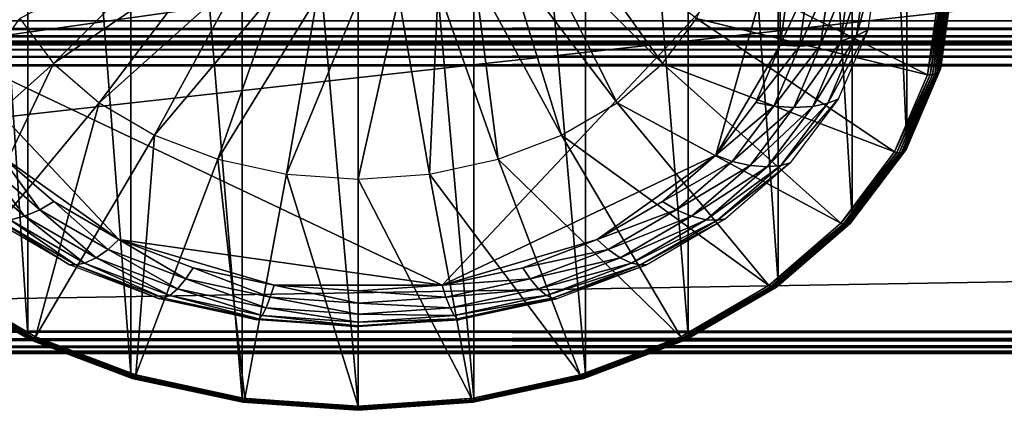
# Model space of a CAD drawing. Extents: x -0.474 to 0.456, y -0.043 to 0.054.
# Drawn here: x -0.385 to -0.341, y -0.043 to -0.025 of the extents above; entities that cross this region are included whole.
import ezdxf

# ---------------------------------------------------------------- set-up
doc = ezdxf.new("R2010")
doc.units = 0
doc.header["$MEASUREMENT"] = 0
doc.layers.get('0').update_dxf_attribs({"linetype": 'CONTINUOUS'})

msp = doc.modelspace()

# ---------------------------------------------------------------- linework, layer by layer
for points in [[(0.230498, 0.039, 0.035416), (0.230498, -0.039, 0.035416), (-0.47168, -0.039, 0.035416)], [(0.230498, 0.039, 0.035416), (-0.47168, -0.039, 0.035416), (-0.47168, 0.039, 0.035416)], [(-0.344033, -0.027242, -0.048736), (-0.344033, 0.031202, 0.009927), (-0.345541, 0.02768, 0.013435)], [(-0.343524, -0.023579, -0.052385), (-0.344033, 0.031202, 0.009927), (-0.344033, -0.027242, -0.048736)], [(-0.345541, -0.030764, -0.045228), (-0.345541, 0.02768, 0.013435), (-0.34799, 0.024435, 0.016669)], [(-0.344033, -0.027242, -0.048736), (-0.345541, 0.02768, 0.013435), (-0.345541, -0.030764, -0.045228)], [(0.230498, -0.02518, 0.062448), (0.230498, 0.02518, 0.062448), (-0.454087, 0.025179, 0.062448)], [(0.230498, -0.02518, 0.062448), (-0.454087, 0.025179, 0.062448), (-0.454087, -0.02518, 0.062448)], [(-0.34799, -0.034009, -0.041994), (-0.34799, 0.024435, 0.016669), (-0.351285, 0.02159, 0.019503)], [(-0.345541, -0.030764, -0.045228), (-0.34799, 0.024435, 0.016669), (-0.34799, -0.034009, -0.041994)], [(-0.384746, -0.039189, -0.036834), (-0.384746, 0.019255, 0.021829), (-0.388762, 0.02159, 0.019503)], [(-0.384746, -0.039189, -0.036834), (-0.388762, 0.02159, 0.019503), (-0.388762, -0.036854, -0.03916)], [(-0.351285, -0.036854, -0.03916), (-0.351285, 0.02159, 0.019503), (-0.355301, 0.019255, 0.021829)], [(-0.34799, -0.034009, -0.041994), (-0.351285, 0.02159, 0.019503), (-0.351285, -0.036854, -0.03916)], [(-0.380165, -0.040924, -0.035105), (-0.380165, 0.01752, 0.023557), (-0.384746, 0.019255, 0.021829)], [(-0.380165, -0.040924, -0.035105), (-0.384746, 0.019255, 0.021829), (-0.384746, -0.039189, -0.036834)], [(-0.355301, -0.039189, -0.036834), (-0.355301, 0.019255, 0.021829), (-0.359883, 0.01752, 0.023557)], [(-0.351285, -0.036854, -0.03916), (-0.355301, 0.019255, 0.021829), (-0.355301, -0.039189, -0.036834)], [(-0.375194, -0.041992, -0.034041), (-0.375194, 0.016452, 0.024622), (-0.380165, 0.01752, 0.023557)], [(-0.375194, -0.041992, -0.034041), (-0.380165, 0.01752, 0.023557), (-0.380165, -0.040924, -0.035105)], [(-0.359883, -0.040924, -0.035105), (-0.359883, 0.01752, 0.023557), (-0.364854, 0.016452, 0.024622)], [(-0.355301, -0.039189, -0.036834), (-0.359883, 0.01752, 0.023557), (-0.359883, -0.040924, -0.035105)], [(-0.370024, -0.042353, -0.033682), (-0.370024, 0.016091, 0.024981), (-0.375194, 0.016452, 0.024622)], [(-0.370024, -0.042353, -0.033682), (-0.375194, 0.016452, 0.024622), (-0.375194, -0.041992, -0.034041)], [(-0.364854, -0.041992, -0.034041), (-0.364854, 0.016452, 0.024622), (-0.370024, 0.016091, 0.024981)], [(-0.359883, -0.040924, -0.035105), (-0.364854, 0.016452, 0.024622), (-0.364854, -0.041992, -0.034041)], [(-0.364854, -0.041992, -0.034041), (-0.370024, 0.016091, 0.024981), (-0.370024, -0.042353, -0.033682)], [(-0.388853, -0.026264, -0.049772), (-0.385987, -0.016054, -0.059944), (-0.373769, -0.010271, -0.065706)], [(-0.388853, -0.026264, -0.049772), (-0.373769, -0.010271, -0.065706), (-0.351194, -0.020957, -0.055059)], [(-0.361394, -0.020164, -0.043892), (-0.362257, -0.021308, -0.042752), (-0.356441, -0.027083, -0.043043)], [(-0.361394, -0.020164, -0.043892), (-0.356441, -0.027083, -0.043043), (-0.354932, -0.025082, -0.045036)], [(-0.351194, -0.020957, -0.055059), (-0.366278, -0.03695, -0.039126), (-0.388853, -0.026264, -0.049772)], [(-0.351194, -0.020957, -0.055059), (-0.354061, -0.031166, -0.044888), (-0.366278, -0.03695, -0.039126)], [(-0.351194, -0.020957, -0.055059), (-0.351194, -0.026264, -0.049772), (-0.354061, -0.031166, -0.044888)], [(-0.351194, -0.020957, -0.055059), (-0.350825, -0.02361, -0.052416), (-0.351194, -0.026264, -0.049772)], [(-0.377791, -0.021308, -0.042752), (-0.385116, -0.025082, -0.045036), (-0.383606, -0.027083, -0.043043)], [(-0.376629, -0.02231, -0.041753), (-0.377791, -0.021308, -0.042752), (-0.383606, -0.027083, -0.043043)], [(-0.362257, -0.021308, -0.042752), (-0.363419, -0.02231, -0.041753), (-0.358473, -0.028836, -0.041296)], [(-0.362257, -0.021308, -0.042752), (-0.358473, -0.028836, -0.041296), (-0.356441, -0.027083, -0.043043)], [(-0.376629, -0.02231, -0.041753), (-0.383606, -0.027083, -0.043043), (-0.381575, -0.028836, -0.041296)], [(-0.375213, -0.023133, -0.040933), (-0.376629, -0.02231, -0.041753), (-0.381575, -0.028836, -0.041296)], [(-0.363419, -0.02231, -0.041753), (-0.364834, -0.023133, -0.040933), (-0.360948, -0.030275, -0.039862)], [(-0.363419, -0.02231, -0.041753), (-0.360948, -0.030275, -0.039862), (-0.358473, -0.028836, -0.041296)], [(-0.346847, -0.022388, -0.051189), (-0.347292, -0.025591, -0.047998), (-0.347785, -0.025829, -0.048376)], [(-0.346847, -0.022388, -0.051189), (-0.347785, -0.025829, -0.048376), (-0.34735, -0.022696, -0.051498)], [(-0.348494, -0.026079, -0.048827), (-0.348072, -0.023046, -0.051849), (-0.34735, -0.022696, -0.051498)], [(-0.348494, -0.026079, -0.048827), (-0.34735, -0.022696, -0.051498), (-0.347785, -0.025829, -0.048376)], [(-0.375213, -0.023133, -0.040933), (-0.381575, -0.028836, -0.041296), (-0.379099, -0.030275, -0.039862)], [(-0.373598, -0.023745, -0.040324), (-0.375213, -0.023133, -0.040933), (-0.379099, -0.030275, -0.039862)], [(-0.364834, -0.023133, -0.040933), (-0.366449, -0.023745, -0.040324), (-0.363772, -0.031345, -0.038797)], [(-0.364834, -0.023133, -0.040933), (-0.363772, -0.031345, -0.038797), (-0.360948, -0.030275, -0.039862)], [(-0.344621, -0.02758, -0.049241), (-0.354932, -0.025082, -0.045036), (-0.354002, -0.022911, -0.047199)], [(-0.344123, -0.024, -0.052808), (-0.344621, -0.02758, -0.049241), (-0.354002, -0.022911, -0.047199)], [(-0.349391, -0.02625, -0.04925), (-0.348986, -0.023342, -0.052147), (-0.348072, -0.023046, -0.051849)], [(-0.349391, -0.02625, -0.04925), (-0.348072, -0.023046, -0.051849), (-0.348494, -0.026079, -0.048827)], [(-0.351194, -0.026264, -0.049772), (-0.350825, -0.02361, -0.052416), (-0.349953, -0.023541, -0.052346)], [(-0.351194, -0.026264, -0.049772), (-0.349953, -0.023541, -0.052346), (-0.350339, -0.026314, -0.049582)], [(-0.350339, -0.026314, -0.049582), (-0.349953, -0.023541, -0.052346), (-0.348986, -0.023342, -0.052147)], [(-0.350339, -0.026314, -0.049582), (-0.348986, -0.023342, -0.052147), (-0.349391, -0.02625, -0.04925)], [(-0.343536, -0.023662, -0.052467), (-0.344045, -0.027322, -0.04882), (-0.344079, -0.027397, -0.048904)], [(-0.343536, -0.023662, -0.052467), (-0.344079, -0.027397, -0.048904), (-0.34357, -0.02374, -0.052547)], [(-0.343524, -0.023579, -0.052385), (-0.344033, -0.027242, -0.048736), (-0.344045, -0.027322, -0.04882)], [(-0.343524, -0.023579, -0.052385), (-0.344045, -0.027322, -0.04882), (-0.343536, -0.023662, -0.052467)], [(-0.373598, -0.023745, -0.040324), (-0.379099, -0.030275, -0.039862), (-0.376275, -0.031345, -0.038797)], [(-0.371846, -0.024121, -0.039948), (-0.373598, -0.023745, -0.040324), (-0.376275, -0.031345, -0.038797)], [(-0.371846, -0.024121, -0.039948), (-0.376275, -0.031345, -0.038797), (-0.373211, -0.032003, -0.03814)], [(-0.370024, -0.024249, -0.039822), (-0.371846, -0.024121, -0.039948), (-0.373211, -0.032003, -0.03814)], [(-0.368201, -0.024121, -0.039948), (-0.370024, -0.024249, -0.039822), (-0.370024, -0.032226, -0.037919)], [(-0.368201, -0.024121, -0.039948), (-0.370024, -0.032226, -0.037919), (-0.366837, -0.032003, -0.03814)], [(-0.366449, -0.023745, -0.040324), (-0.368201, -0.024121, -0.039948), (-0.366837, -0.032003, -0.03814)], [(-0.366449, -0.023745, -0.040324), (-0.366837, -0.032003, -0.03814), (-0.363772, -0.031345, -0.038797)], [(-0.344007, -0.023992, -0.052799), (-0.344507, -0.027588, -0.049217), (-0.344621, -0.02758, -0.049241)], [(-0.344007, -0.023992, -0.052799), (-0.344621, -0.02758, -0.049241), (-0.344123, -0.024, -0.052808)], [(-0.344621, -0.02758, -0.049241), (-0.344123, -0.024, -0.052808), (-0.344123, -0.024, -0.052808)], [(-0.344621, -0.02758, -0.049241), (-0.344123, -0.024, -0.052808), (-0.344621, -0.02758, -0.049241)], [(-0.343895, -0.023968, -0.052775), (-0.344397, -0.027579, -0.049178), (-0.344507, -0.027588, -0.049217)], [(-0.343895, -0.023968, -0.052775), (-0.344507, -0.027588, -0.049217), (-0.344007, -0.023992, -0.052799)], [(-0.343791, -0.023929, -0.052736), (-0.344295, -0.027555, -0.049124), (-0.344397, -0.027579, -0.049178)], [(-0.343791, -0.023929, -0.052736), (-0.344397, -0.027579, -0.049178), (-0.343895, -0.023968, -0.052775)], [(-0.3437, -0.023877, -0.052684), (-0.344206, -0.027515, -0.049059), (-0.344295, -0.027555, -0.049124)], [(-0.3437, -0.023877, -0.052684), (-0.344295, -0.027555, -0.049124), (-0.343791, -0.023929, -0.052736)], [(-0.343626, -0.023813, -0.05262), (-0.344133, -0.027462, -0.048985), (-0.344206, -0.027515, -0.049059)], [(-0.343626, -0.023813, -0.05262), (-0.344206, -0.027515, -0.049059), (-0.3437, -0.023877, -0.052684)], [(-0.34357, -0.02374, -0.052547), (-0.344079, -0.027397, -0.048904), (-0.344133, -0.027462, -0.048985)], [(-0.34357, -0.02374, -0.052547), (-0.344133, -0.027462, -0.048985), (-0.343626, -0.023813, -0.05262)], [(-0.370024, -0.024249, -0.039822), (-0.373211, -0.032003, -0.03814), (-0.370024, -0.032226, -0.037919)], [(0.230498, -0.02518, 0.062448), (-0.454087, -0.02518, 0.062448), (-0.454087, -0.025562, 0.062372)], [(0.230498, -0.02518, 0.062448), (-0.454087, -0.025562, 0.062372), (0.230498, -0.025562, 0.062372)], [(-0.391559, -0.034194, -0.042652), (-0.385116, -0.025082, -0.045036), (-0.383606, -0.027083, -0.043043)], [(-0.346095, -0.031022, -0.045812), (-0.356441, -0.027083, -0.043043), (-0.354932, -0.025082, -0.045036)], [(-0.344621, -0.02758, -0.049241), (-0.346095, -0.031022, -0.045812), (-0.354932, -0.025082, -0.045036)], [(0.230498, -0.025562, 0.062372), (-0.454087, -0.025562, 0.062372), (-0.454087, -0.025887, 0.062155)], [(0.230498, -0.025562, 0.062372), (-0.454087, -0.025887, 0.062155), (0.230498, -0.025887, 0.062155)], [(0.230498, -0.025887, 0.062155), (-0.454087, -0.025887, 0.062155), (-0.454087, -0.026103, 0.061831)], [(0.230498, -0.025887, 0.062155), (-0.454087, -0.026103, 0.061831), (0.230498, -0.026103, 0.061831)], [(-0.349743, -0.028997, -0.04592), (-0.348494, -0.026079, -0.048827), (-0.347785, -0.025829, -0.048376)], [(-0.349743, -0.028997, -0.04592), (-0.347785, -0.025829, -0.048376), (-0.349076, -0.028843, -0.045374)], [(-0.347292, -0.025591, -0.047998), (-0.348611, -0.028671, -0.044929), (-0.349076, -0.028843, -0.045374)], [(-0.347292, -0.025591, -0.047998), (-0.349076, -0.028843, -0.045374), (-0.347785, -0.025829, -0.048376)], [(0.230498, -0.026256, 0.038924), (-0.455356, -0.026256, 0.038924), (-0.456853, -0.026472, 0.038599)], [(0.230498, -0.026256, 0.038924), (-0.456853, -0.026472, 0.038599), (0.230498, -0.026472, 0.038599)], [(0.230498, -0.02618, 0.039306), (-0.454087, -0.02618, 0.039306), (-0.455356, -0.026256, 0.038924)], [(0.230498, -0.02618, 0.039306), (-0.455356, -0.026256, 0.038924), (0.230498, -0.026256, 0.038924)], [(0.230498, -0.026103, 0.061831), (-0.454087, -0.026103, 0.061831), (-0.454087, -0.02618, 0.061448)], [(0.230498, -0.026103, 0.061831), (-0.454087, -0.02618, 0.061448), (0.230498, -0.02618, 0.061448)], [(-0.454087, -0.02618, 0.039306), (0.230498, -0.02618, 0.039306), (0.230498, -0.02618, 0.061448)], [(-0.454087, -0.02618, 0.039306), (0.230498, -0.02618, 0.061448), (-0.454087, -0.02618, 0.061448)], [(-0.38069, -0.034919, -0.041149), (-0.385987, -0.031166, -0.044888), (-0.388853, -0.026264, -0.049772)], [(-0.366278, -0.03695, -0.039126), (-0.38069, -0.034919, -0.041149), (-0.388853, -0.026264, -0.049772)], [(-0.351194, -0.026264, -0.049772), (-0.352287, -0.028815, -0.047231), (-0.354061, -0.031166, -0.044888)], [(-0.352287, -0.028815, -0.047231), (-0.351194, -0.026264, -0.049772), (-0.350339, -0.026314, -0.049582)], [(-0.352287, -0.028815, -0.047231), (-0.350339, -0.026314, -0.049582), (-0.351481, -0.028982, -0.046925)], [(-0.351481, -0.028982, -0.046925), (-0.350339, -0.026314, -0.049582), (-0.349391, -0.02625, -0.04925)], [(-0.351481, -0.028982, -0.046925), (-0.349391, -0.02625, -0.04925), (-0.350588, -0.029046, -0.046465)], [(-0.350588, -0.029046, -0.046465), (-0.349391, -0.02625, -0.04925), (-0.348494, -0.026079, -0.048827)], [(-0.350588, -0.029046, -0.046465), (-0.348494, -0.026079, -0.048827), (-0.349743, -0.028997, -0.04592)], [(0.230498, -0.026472, 0.038599), (-0.456853, -0.026472, 0.038599), (-0.458351, -0.026797, 0.038382)], [(0.230498, -0.026472, 0.038599), (-0.458351, -0.026797, 0.038382), (0.230498, -0.026797, 0.038382)], [(0.230498, -0.02718, 0.038306), (-0.45962, -0.02718, 0.038306), (-0.47168, -0.039, 0.038306)], [(0.230498, -0.02718, 0.038306), (-0.47168, -0.039, 0.038306), (0.230498, -0.039, 0.038306)], [(0.230498, -0.026797, 0.038382), (-0.458351, -0.026797, 0.038382), (-0.45962, -0.02718, 0.038306)], [(0.230498, -0.026797, 0.038382), (-0.45962, -0.02718, 0.038306), (0.230498, -0.02718, 0.038306)], [(-0.388338, -0.036975, -0.039881), (-0.391559, -0.034194, -0.042652), (-0.383606, -0.027083, -0.043043)], [(-0.388338, -0.036975, -0.039881), (-0.383606, -0.027083, -0.043043), (-0.381575, -0.028836, -0.041296)], [(-0.348488, -0.034194, -0.042652), (-0.358473, -0.028836, -0.041296), (-0.356441, -0.027083, -0.043043)], [(-0.346095, -0.031022, -0.045812), (-0.348488, -0.034194, -0.042652), (-0.356441, -0.027083, -0.043043)], [(-0.346095, -0.031022, -0.045812), (-0.344621, -0.02758, -0.049241), (-0.344621, -0.02758, -0.049241)], [(-0.346095, -0.031022, -0.045812), (-0.344621, -0.02758, -0.049241), (-0.346095, -0.031022, -0.045812)], [(-0.344507, -0.027588, -0.049217), (-0.346095, -0.031022, -0.045812), (-0.344621, -0.02758, -0.049241)], [(-0.344507, -0.027588, -0.049217), (-0.345987, -0.031046, -0.045772), (-0.346095, -0.031022, -0.045812)], [(-0.344397, -0.027579, -0.049178), (-0.345884, -0.031052, -0.045718), (-0.345987, -0.031046, -0.045772)], [(-0.344397, -0.027579, -0.049178), (-0.345987, -0.031046, -0.045772), (-0.344507, -0.027588, -0.049217)], [(-0.344295, -0.027555, -0.049124), (-0.345788, -0.031041, -0.045651), (-0.345884, -0.031052, -0.045718)], [(-0.344295, -0.027555, -0.049124), (-0.345884, -0.031052, -0.045718), (-0.344397, -0.027579, -0.049178)], [(-0.344206, -0.027515, -0.049059), (-0.345704, -0.031013, -0.045574), (-0.345788, -0.031041, -0.045651)], [(-0.344206, -0.027515, -0.049059), (-0.345788, -0.031041, -0.045651), (-0.344295, -0.027555, -0.049124)], [(-0.344133, -0.027462, -0.048985), (-0.345635, -0.03097, -0.04549), (-0.345704, -0.031013, -0.045574)], [(-0.344133, -0.027462, -0.048985), (-0.345704, -0.031013, -0.045574), (-0.344206, -0.027515, -0.049059)], [(-0.344079, -0.027397, -0.048904), (-0.345584, -0.030912, -0.045402), (-0.345635, -0.03097, -0.04549)], [(-0.344079, -0.027397, -0.048904), (-0.345635, -0.03097, -0.04549), (-0.344133, -0.027462, -0.048985)], [(-0.344045, -0.027322, -0.04882), (-0.345552, -0.030842, -0.045313), (-0.345584, -0.030912, -0.045402)], [(-0.344045, -0.027322, -0.04882), (-0.345584, -0.030912, -0.045402), (-0.344079, -0.027397, -0.048904)], [(-0.344033, -0.027242, -0.048736), (-0.345541, -0.030764, -0.045228), (-0.345552, -0.030842, -0.045313)], [(-0.344033, -0.027242, -0.048736), (-0.345552, -0.030842, -0.045313), (-0.344045, -0.027322, -0.04882)], [(-0.384413, -0.039257, -0.037608), (-0.388338, -0.036975, -0.039881), (-0.381575, -0.028836, -0.041296)], [(-0.384413, -0.039257, -0.037608), (-0.381575, -0.028836, -0.041296), (-0.379099, -0.030275, -0.039862)], [(-0.351709, -0.036975, -0.039881), (-0.360948, -0.030275, -0.039862), (-0.358473, -0.028836, -0.041296)], [(-0.348488, -0.034194, -0.042652), (-0.351709, -0.036975, -0.039881), (-0.358473, -0.028836, -0.041296)], [(-0.354061, -0.031166, -0.044888), (-0.352287, -0.028815, -0.047231), (-0.351481, -0.028982, -0.046925)], [(-0.354061, -0.031166, -0.044888), (-0.351481, -0.028982, -0.046925), (-0.353336, -0.03144, -0.044476)], [(-0.353336, -0.03144, -0.044476), (-0.351481, -0.028982, -0.046925), (-0.350588, -0.029046, -0.046465)], [(-0.351772, -0.031685, -0.043242), (-0.349743, -0.028997, -0.04592), (-0.349076, -0.028843, -0.045374)], [(-0.351772, -0.031685, -0.043242), (-0.349076, -0.028843, -0.045374), (-0.351171, -0.03162, -0.042607)], [(-0.348611, -0.028671, -0.044929), (-0.350753, -0.03151, -0.042101), (-0.351171, -0.03162, -0.042607)], [(-0.348611, -0.028671, -0.044929), (-0.351171, -0.03162, -0.042607), (-0.349076, -0.028843, -0.045374)], [(-0.353336, -0.03144, -0.044476), (-0.350588, -0.029046, -0.046465), (-0.352532, -0.031622, -0.043898)], [(-0.352532, -0.031622, -0.043898), (-0.350588, -0.029046, -0.046465), (-0.349743, -0.028997, -0.04592)], [(-0.352532, -0.031622, -0.043898), (-0.349743, -0.028997, -0.04592), (-0.351772, -0.031685, -0.043242)], [(-0.379936, -0.040952, -0.035919), (-0.384413, -0.039257, -0.037608), (-0.379099, -0.030275, -0.039862)], [(-0.379936, -0.040952, -0.035919), (-0.379099, -0.030275, -0.039862), (-0.376275, -0.031345, -0.038796)], [(-0.355634, -0.039257, -0.037608), (-0.363772, -0.031345, -0.038796), (-0.360948, -0.030275, -0.039862)], [(-0.351709, -0.036975, -0.039881), (-0.355634, -0.039257, -0.037608), (-0.360948, -0.030275, -0.039862)], [(-0.385987, -0.031166, -0.044888), (-0.384216, -0.033595, -0.04233), (-0.386712, -0.03144, -0.044476)], [(-0.38069, -0.034919, -0.041149), (-0.383599, -0.033227, -0.042835), (-0.385987, -0.031166, -0.044888)], [(-0.385987, -0.031166, -0.044888), (-0.383599, -0.033227, -0.042835), (-0.384216, -0.033595, -0.04233)], [(-0.354061, -0.031166, -0.044888), (-0.359358, -0.034919, -0.041149), (-0.366278, -0.03695, -0.039126)], [(-0.354061, -0.031166, -0.044888), (-0.356448, -0.033227, -0.042835), (-0.359358, -0.034919, -0.041149)], [(-0.356448, -0.033227, -0.042835), (-0.354061, -0.031166, -0.044888), (-0.353336, -0.03144, -0.044476)], [(-0.348488, -0.034194, -0.042652), (-0.346095, -0.031022, -0.045812), (-0.346095, -0.031022, -0.045812)], [(-0.348488, -0.034194, -0.042652), (-0.346095, -0.031022, -0.045812), (-0.348488, -0.034194, -0.042652)], [(-0.345987, -0.031046, -0.045772), (-0.348488, -0.034194, -0.042652), (-0.346095, -0.031022, -0.045812)], [(-0.345987, -0.031046, -0.045772), (-0.348391, -0.034232, -0.042598), (-0.348488, -0.034194, -0.042652)], [(-0.345884, -0.031052, -0.045718), (-0.348391, -0.034232, -0.042598), (-0.345987, -0.031046, -0.045772)], [(-0.345884, -0.031052, -0.045718), (-0.348298, -0.034252, -0.04253), (-0.348391, -0.034232, -0.042598)], [(-0.345788, -0.031041, -0.045651), (-0.348212, -0.034254, -0.04245), (-0.348298, -0.034252, -0.04253)], [(-0.345788, -0.031041, -0.045651), (-0.348298, -0.034252, -0.04253), (-0.345884, -0.031052, -0.045718)], [(-0.345704, -0.031013, -0.045574), (-0.348137, -0.034237, -0.042362), (-0.348212, -0.034254, -0.04245)], [(-0.345704, -0.031013, -0.045574), (-0.348212, -0.034254, -0.04245), (-0.345788, -0.031041, -0.045651)], [(-0.345635, -0.03097, -0.04549), (-0.348075, -0.034203, -0.042269), (-0.348137, -0.034237, -0.042362)], [(-0.345635, -0.03097, -0.04549), (-0.348137, -0.034237, -0.042362), (-0.345704, -0.031013, -0.045574)], [(-0.345584, -0.030912, -0.045402), (-0.348028, -0.034152, -0.042174), (-0.348075, -0.034203, -0.042269)], [(-0.345584, -0.030912, -0.045402), (-0.348075, -0.034203, -0.042269), (-0.345635, -0.03097, -0.04549)], [(-0.345552, -0.030842, -0.045313), (-0.348, -0.034087, -0.042081), (-0.348028, -0.034152, -0.042174)], [(-0.345552, -0.030842, -0.045313), (-0.348028, -0.034152, -0.042174), (-0.345584, -0.030912, -0.045402)], [(-0.345541, -0.030764, -0.045228), (-0.34799, -0.034009, -0.041994), (-0.348, -0.034087, -0.042081)], [(-0.345541, -0.030764, -0.045228), (-0.348, -0.034087, -0.042081), (-0.345552, -0.030842, -0.045313)], [(-0.386712, -0.03144, -0.044476), (-0.384899, -0.033881, -0.041648), (-0.387516, -0.031622, -0.043898)], [(-0.386712, -0.03144, -0.044476), (-0.384216, -0.033595, -0.04233), (-0.384899, -0.033881, -0.041648)], [(-0.375077, -0.041997, -0.034878), (-0.379936, -0.040952, -0.035919), (-0.376275, -0.031345, -0.038796)], [(-0.375077, -0.041997, -0.034878), (-0.376275, -0.031345, -0.038796), (-0.373211, -0.032003, -0.03814)], [(-0.360112, -0.040952, -0.035919), (-0.366837, -0.032003, -0.03814), (-0.363772, -0.031345, -0.038796)], [(-0.355634, -0.039257, -0.037608), (-0.360112, -0.040952, -0.035919), (-0.363772, -0.031345, -0.038796)], [(-0.356448, -0.033227, -0.042835), (-0.353336, -0.03144, -0.044476), (-0.355832, -0.033595, -0.042329)], [(-0.355832, -0.033595, -0.042329), (-0.353336, -0.03144, -0.044476), (-0.352532, -0.031622, -0.043898)], [(-0.350753, -0.03151, -0.042101), (-0.353635, -0.033998, -0.039622), (-0.353991, -0.034054, -0.040182)], [(-0.350753, -0.03151, -0.042101), (-0.353991, -0.034054, -0.040182), (-0.351171, -0.03162, -0.042607)], [(-0.387516, -0.031622, -0.043898), (-0.384899, -0.033881, -0.041648), (-0.385546, -0.034042, -0.040894)], [(-0.370024, -0.042349, -0.034527), (-0.375077, -0.041997, -0.034878), (-0.373211, -0.032003, -0.03814)], [(-0.370024, -0.042349, -0.034527), (-0.373211, -0.032003, -0.03814), (-0.370024, -0.032226, -0.037919)], [(-0.364971, -0.041997, -0.034878), (-0.370024, -0.032226, -0.037919), (-0.366837, -0.032003, -0.03814)], [(-0.360112, -0.040952, -0.035919), (-0.364971, -0.041997, -0.034878), (-0.366837, -0.032003, -0.03814)], [(-0.355832, -0.033595, -0.042329), (-0.352532, -0.031622, -0.043898), (-0.355148, -0.033881, -0.041648)], [(-0.355148, -0.033881, -0.041648), (-0.352532, -0.031622, -0.043898), (-0.351772, -0.031685, -0.043242)], [(-0.355148, -0.033881, -0.041648), (-0.351772, -0.031685, -0.043242), (-0.354502, -0.034042, -0.040894)], [(-0.354502, -0.034042, -0.040894), (-0.351772, -0.031685, -0.043242), (-0.351171, -0.03162, -0.042607)], [(-0.354502, -0.034042, -0.040894), (-0.351171, -0.03162, -0.042607), (-0.353991, -0.034054, -0.040182)], [(-0.364971, -0.041997, -0.034878), (-0.370024, -0.042349, -0.034527), (-0.370024, -0.032226, -0.037919)], [(-0.383599, -0.033227, -0.042835), (-0.381174, -0.035363, -0.040568), (-0.384216, -0.033595, -0.04233)], [(-0.383599, -0.033227, -0.042835), (-0.38069, -0.034919, -0.041149), (-0.381174, -0.035363, -0.040568)], [(-0.359358, -0.034919, -0.041149), (-0.356448, -0.033227, -0.042835), (-0.355832, -0.033595, -0.042329)], [(-0.384216, -0.033595, -0.04233), (-0.381711, -0.035734, -0.039802), (-0.384899, -0.033881, -0.041648)], [(-0.384216, -0.033595, -0.04233), (-0.381174, -0.035363, -0.040568), (-0.381711, -0.035734, -0.039802)], [(-0.359358, -0.034919, -0.041149), (-0.355832, -0.033595, -0.042329), (-0.358873, -0.035363, -0.040568)], [(-0.358873, -0.035363, -0.040568), (-0.355832, -0.033595, -0.042329), (-0.355148, -0.033881, -0.041648)], [(-0.3829, -0.03604, -0.037588), (-0.386412, -0.033998, -0.039622), (-0.386057, -0.034054, -0.040182)], [(-0.385546, -0.034042, -0.040894), (-0.382621, -0.036051, -0.038192), (-0.386057, -0.034054, -0.040182)], [(-0.3829, -0.03604, -0.037588), (-0.386057, -0.034054, -0.040182), (-0.382621, -0.036051, -0.038192)], [(-0.384899, -0.033881, -0.041648), (-0.382219, -0.035976, -0.038967), (-0.385546, -0.034042, -0.040894)], [(-0.385546, -0.034042, -0.040894), (-0.382219, -0.035976, -0.038967), (-0.382621, -0.036051, -0.038192)], [(-0.384899, -0.033881, -0.041648), (-0.381711, -0.035734, -0.039802), (-0.382219, -0.035976, -0.038967)], [(-0.358873, -0.035363, -0.040568), (-0.355148, -0.033881, -0.041648), (-0.358336, -0.035734, -0.039801)], [(-0.358336, -0.035734, -0.039801), (-0.355148, -0.033881, -0.041648), (-0.354502, -0.034042, -0.040894)], [(-0.358336, -0.035734, -0.039801), (-0.354502, -0.034042, -0.040894), (-0.357828, -0.035976, -0.038967)], [(-0.357828, -0.035976, -0.038967), (-0.354502, -0.034042, -0.040894), (-0.353991, -0.034054, -0.040182)], [(-0.357828, -0.035976, -0.038967), (-0.353991, -0.034054, -0.040182), (-0.357427, -0.036051, -0.038192)], [(-0.353635, -0.033998, -0.039622), (-0.357147, -0.03604, -0.037588), (-0.357427, -0.036051, -0.038192)], [(-0.353635, -0.033998, -0.039622), (-0.357427, -0.036051, -0.038192), (-0.353991, -0.034054, -0.040182)], [(-0.351709, -0.036975, -0.039881), (-0.348488, -0.034194, -0.042652), (-0.348488, -0.034194, -0.042652)], [(-0.351709, -0.036975, -0.039881), (-0.348488, -0.034194, -0.042652), (-0.351709, -0.036975, -0.039881)], [(-0.348391, -0.034232, -0.042598), (-0.351709, -0.036975, -0.039881), (-0.348488, -0.034194, -0.042652)], [(-0.348391, -0.034232, -0.042598), (-0.351627, -0.037025, -0.039815), (-0.351709, -0.036975, -0.039881)], [(-0.348298, -0.034252, -0.04253), (-0.351627, -0.037025, -0.039815), (-0.348391, -0.034232, -0.042598)], [(-0.348298, -0.034252, -0.04253), (-0.351548, -0.037057, -0.039735), (-0.351627, -0.037025, -0.039815)], [(-0.348212, -0.034254, -0.04245), (-0.351548, -0.037057, -0.039735), (-0.348298, -0.034252, -0.04253)], [(-0.348212, -0.034254, -0.04245), (-0.351475, -0.03707, -0.039645), (-0.351548, -0.037057, -0.039735)], [(-0.348137, -0.034237, -0.042362), (-0.35141, -0.037063, -0.039547), (-0.351475, -0.03707, -0.039645)], [(-0.348137, -0.034237, -0.042362), (-0.351475, -0.03707, -0.039645), (-0.348212, -0.034254, -0.04245)], [(-0.348075, -0.034203, -0.042269), (-0.351358, -0.037037, -0.039446), (-0.35141, -0.037063, -0.039547)], [(-0.348075, -0.034203, -0.042269), (-0.35141, -0.037063, -0.039547), (-0.348137, -0.034237, -0.042362)], [(-0.348028, -0.034152, -0.042174), (-0.351318, -0.036992, -0.039345), (-0.351358, -0.037037, -0.039446)], [(-0.348028, -0.034152, -0.042174), (-0.351358, -0.037037, -0.039446), (-0.348075, -0.034203, -0.042269)], [(-0.348, -0.034087, -0.042081), (-0.351294, -0.03693, -0.039248), (-0.351318, -0.036992, -0.039345)], [(-0.348, -0.034087, -0.042081), (-0.351318, -0.036992, -0.039345), (-0.348028, -0.034152, -0.042174)], [(-0.34799, -0.034009, -0.041994), (-0.351285, -0.036854, -0.03916), (-0.351294, -0.03693, -0.039248)], [(-0.34799, -0.034009, -0.041994), (-0.351294, -0.03693, -0.039248), (-0.348, -0.034087, -0.042081)], [(-0.38069, -0.034919, -0.041149), (-0.377704, -0.036677, -0.039259), (-0.381174, -0.035363, -0.040568)], [(-0.373769, -0.03695, -0.039126), (-0.377371, -0.036176, -0.039897), (-0.38069, -0.034919, -0.041149)], [(-0.366278, -0.03695, -0.039126), (-0.373769, -0.03695, -0.039126), (-0.38069, -0.034919, -0.041149)], [(-0.38069, -0.034919, -0.041149), (-0.377371, -0.036176, -0.039897), (-0.377704, -0.036677, -0.039259)], [(-0.359358, -0.034919, -0.041149), (-0.362677, -0.036176, -0.039897), (-0.366278, -0.03695, -0.039126)], [(-0.362677, -0.036176, -0.039897), (-0.359358, -0.034919, -0.041149), (-0.358873, -0.035363, -0.040568)], [(-0.381174, -0.035363, -0.040568), (-0.378074, -0.037111, -0.038429), (-0.381711, -0.035734, -0.039802)], [(-0.381174, -0.035363, -0.040568), (-0.377704, -0.036677, -0.039259), (-0.378074, -0.037111, -0.038429)], [(-0.362677, -0.036176, -0.039897), (-0.358873, -0.035363, -0.040568), (-0.362343, -0.036677, -0.039259)], [(-0.362343, -0.036677, -0.039259), (-0.358873, -0.035363, -0.040568), (-0.358336, -0.035734, -0.039801)], [(-0.382219, -0.035976, -0.038967), (-0.378701, -0.037536, -0.036713), (-0.382621, -0.036051, -0.038192)], [(-0.381711, -0.035734, -0.039802), (-0.378424, -0.037413, -0.037535), (-0.382219, -0.035976, -0.038967)], [(-0.382219, -0.035976, -0.038967), (-0.378424, -0.037413, -0.037535), (-0.378701, -0.037536, -0.036713)], [(-0.381711, -0.035734, -0.039802), (-0.378074, -0.037111, -0.038429), (-0.378424, -0.037413, -0.037535)], [(-0.362343, -0.036677, -0.039259), (-0.358336, -0.035734, -0.039801), (-0.361973, -0.037111, -0.038429)], [(-0.361973, -0.037111, -0.038429), (-0.358336, -0.035734, -0.039801), (-0.357828, -0.035976, -0.038967)], [(-0.361973, -0.037111, -0.038429), (-0.357828, -0.035976, -0.038967), (-0.361623, -0.037413, -0.037535)], [(-0.361623, -0.037413, -0.037535), (-0.357828, -0.035976, -0.038967), (-0.357427, -0.036051, -0.038192)], [(-0.378893, -0.037557, -0.036076), (-0.3829, -0.03604, -0.037588), (-0.382621, -0.036051, -0.038192)], [(-0.378893, -0.037557, -0.036076), (-0.382621, -0.036051, -0.038192), (-0.378701, -0.037536, -0.036713)], [(-0.377371, -0.036176, -0.039897), (-0.373939, -0.037486, -0.038453), (-0.377704, -0.036677, -0.039259)], [(-0.377371, -0.036176, -0.039897), (-0.373769, -0.03695, -0.039126), (-0.373939, -0.037486, -0.038453)], [(-0.366278, -0.03695, -0.039126), (-0.362677, -0.036176, -0.039897), (-0.362343, -0.036677, -0.039259)], [(-0.361623, -0.037413, -0.037535), (-0.357427, -0.036051, -0.038192), (-0.361347, -0.037536, -0.036713)], [(-0.357147, -0.03604, -0.037588), (-0.361154, -0.037557, -0.036076), (-0.361347, -0.037536, -0.036713)], [(-0.357147, -0.03604, -0.037588), (-0.361347, -0.037536, -0.036713), (-0.357427, -0.036051, -0.038192)], [(-0.384746, -0.039189, -0.036834), (-0.388762, -0.036854, -0.03916), (-0.388754, -0.03693, -0.039248)], [(-0.377704, -0.036677, -0.039259), (-0.374128, -0.037959, -0.037584), (-0.378074, -0.037111, -0.038429)], [(-0.377704, -0.036677, -0.039259), (-0.373939, -0.037486, -0.038453), (-0.374128, -0.037959, -0.037584)], [(-0.366278, -0.03695, -0.039126), (-0.362343, -0.036677, -0.039259), (-0.366108, -0.037486, -0.038453)], [(-0.366108, -0.037486, -0.038453), (-0.362343, -0.036677, -0.039259), (-0.361973, -0.037111, -0.038429)], [(-0.351285, -0.036854, -0.03916), (-0.355301, -0.039189, -0.036834), (-0.355308, -0.039264, -0.036923)], [(-0.351285, -0.036854, -0.03916), (-0.355308, -0.039264, -0.036923), (-0.351294, -0.03693, -0.039248)], [(-0.384746, -0.039189, -0.036834), (-0.388754, -0.03693, -0.039248), (-0.38474, -0.039264, -0.036923)], [(-0.38474, -0.039264, -0.036923), (-0.388754, -0.03693, -0.039248), (-0.388729, -0.036992, -0.039345)], [(-0.38474, -0.039264, -0.036923), (-0.388729, -0.036992, -0.039345), (-0.384721, -0.039323, -0.037023)], [(-0.384721, -0.039323, -0.037023), (-0.388729, -0.036992, -0.039345), (-0.38869, -0.037037, -0.039446)], [(-0.384721, -0.039323, -0.037023), (-0.38869, -0.037037, -0.039446), (-0.38469, -0.039363, -0.037129)], [(-0.38469, -0.039363, -0.037129), (-0.38869, -0.037037, -0.039446), (-0.388637, -0.037063, -0.039547)], [(-0.38469, -0.039363, -0.037129), (-0.388637, -0.037063, -0.039547), (-0.384648, -0.039382, -0.037236)], [(-0.384648, -0.039382, -0.037236), (-0.388637, -0.037063, -0.039547), (-0.388573, -0.03707, -0.039645)], [(-0.384598, -0.039381, -0.037342), (-0.388573, -0.03707, -0.039645), (-0.3885, -0.037057, -0.039735)], [(-0.384648, -0.039382, -0.037236), (-0.388573, -0.03707, -0.039645), (-0.384598, -0.039381, -0.037342)], [(-0.38454, -0.039359, -0.037442), (-0.3885, -0.037057, -0.039735), (-0.388421, -0.037025, -0.039815)], [(-0.384598, -0.039381, -0.037342), (-0.3885, -0.037057, -0.039735), (-0.38454, -0.039359, -0.037442)], [(-0.384478, -0.039317, -0.037532), (-0.388421, -0.037025, -0.039815), (-0.388338, -0.036975, -0.039881)], [(-0.38454, -0.039359, -0.037442), (-0.388421, -0.037025, -0.039815), (-0.384478, -0.039317, -0.037532)], [(-0.388338, -0.036975, -0.039881), (-0.384413, -0.039257, -0.037608), (-0.384413, -0.039257, -0.037608)], [(-0.388338, -0.036975, -0.039881), (-0.384413, -0.039257, -0.037608), (-0.388338, -0.036975, -0.039881)], [(-0.384478, -0.039317, -0.037532), (-0.388338, -0.036975, -0.039881), (-0.384413, -0.039257, -0.037608)], [(-0.378074, -0.037111, -0.038429), (-0.374306, -0.038298, -0.036654), (-0.378424, -0.037413, -0.037535)], [(-0.378074, -0.037111, -0.038429), (-0.374128, -0.037959, -0.037584), (-0.374306, -0.038298, -0.036654)], [(-0.373769, -0.03695, -0.039126), (-0.370024, -0.037759, -0.03818), (-0.373939, -0.037486, -0.038453)], [(-0.366278, -0.03695, -0.039126), (-0.370024, -0.037211, -0.038866), (-0.373769, -0.03695, -0.039126)], [(-0.373769, -0.03695, -0.039126), (-0.370024, -0.037211, -0.038866), (-0.370024, -0.037759, -0.03818)], [(-0.370024, -0.037211, -0.038866), (-0.366278, -0.03695, -0.039126), (-0.366108, -0.037486, -0.038453)], [(-0.370024, -0.037211, -0.038866), (-0.366108, -0.037486, -0.038453), (-0.370024, -0.037759, -0.03818)], [(-0.366108, -0.037486, -0.038453), (-0.361973, -0.037111, -0.038429), (-0.36592, -0.037959, -0.037584)], [(-0.36592, -0.037959, -0.037584), (-0.361973, -0.037111, -0.038429), (-0.361623, -0.037413, -0.037535)], [(-0.355634, -0.039257, -0.037608), (-0.351709, -0.036975, -0.039881), (-0.351709, -0.036975, -0.039881)], [(-0.355634, -0.039257, -0.037608), (-0.351709, -0.036975, -0.039881), (-0.355634, -0.039257, -0.037608)], [(-0.351627, -0.037025, -0.039815), (-0.355634, -0.039257, -0.037608), (-0.351709, -0.036975, -0.039881)], [(-0.351627, -0.037025, -0.039815), (-0.355569, -0.039317, -0.037532), (-0.355634, -0.039257, -0.037608)], [(-0.351548, -0.037057, -0.039735), (-0.355569, -0.039317, -0.037532), (-0.351627, -0.037025, -0.039815)], [(-0.351548, -0.037057, -0.039735), (-0.355507, -0.039359, -0.037442), (-0.355569, -0.039317, -0.037532)], [(-0.351475, -0.03707, -0.039645), (-0.355507, -0.039359, -0.037442), (-0.351548, -0.037057, -0.039735)], [(-0.351475, -0.03707, -0.039645), (-0.35545, -0.039381, -0.037342), (-0.355507, -0.039359, -0.037442)], [(-0.35141, -0.037063, -0.039547), (-0.355399, -0.039382, -0.037236), (-0.35545, -0.039381, -0.037342)], [(-0.35141, -0.037063, -0.039547), (-0.35545, -0.039381, -0.037342), (-0.351475, -0.03707, -0.039645)], [(-0.351358, -0.037037, -0.039446), (-0.355358, -0.039363, -0.037128), (-0.355399, -0.039382, -0.037236)], [(-0.351358, -0.037037, -0.039446), (-0.355399, -0.039382, -0.037236), (-0.35141, -0.037063, -0.039547)], [(-0.351318, -0.036992, -0.039345), (-0.355327, -0.039323, -0.037023), (-0.355358, -0.039363, -0.037128)], [(-0.351318, -0.036992, -0.039345), (-0.355358, -0.039363, -0.037128), (-0.351358, -0.037037, -0.039446)], [(-0.351294, -0.03693, -0.039248), (-0.355308, -0.039264, -0.036923), (-0.355327, -0.039323, -0.037023)], [(-0.351294, -0.03693, -0.039248), (-0.355327, -0.039323, -0.037023), (-0.351318, -0.036992, -0.039345)], [(-0.374545, -0.038491, -0.035145), (-0.378893, -0.037557, -0.036076), (-0.378701, -0.037536, -0.036713)], [(-0.378424, -0.037413, -0.037535), (-0.374447, -0.03845, -0.035802), (-0.378701, -0.037536, -0.036713)], [(-0.374545, -0.038491, -0.035145), (-0.378701, -0.037536, -0.036713), (-0.374447, -0.03845, -0.035802)], [(-0.378424, -0.037413, -0.037535), (-0.374306, -0.038298, -0.036654), (-0.374447, -0.03845, -0.035802)], [(-0.373939, -0.037486, -0.038453), (-0.370024, -0.038246, -0.037299), (-0.374128, -0.037959, -0.037584)], [(-0.373939, -0.037486, -0.038453), (-0.370024, -0.037759, -0.03818), (-0.370024, -0.038246, -0.037299)], [(-0.370024, -0.037759, -0.03818), (-0.366108, -0.037486, -0.038453), (-0.36592, -0.037959, -0.037584)], [(-0.370024, -0.037759, -0.03818), (-0.36592, -0.037959, -0.037584), (-0.370024, -0.038246, -0.037299)], [(-0.36592, -0.037959, -0.037584), (-0.361623, -0.037413, -0.037535), (-0.365741, -0.038298, -0.036654)], [(-0.365741, -0.038298, -0.036654), (-0.361623, -0.037413, -0.037535), (-0.361347, -0.037536, -0.036713)], [(-0.365741, -0.038298, -0.036654), (-0.361347, -0.037536, -0.036713), (-0.3656, -0.03845, -0.035802)], [(-0.361154, -0.037557, -0.036076), (-0.3656, -0.03845, -0.035802), (-0.361347, -0.037536, -0.036713)], [(-0.361154, -0.037557, -0.036076), (-0.365502, -0.038491, -0.035145), (-0.3656, -0.03845, -0.035802)], [(-0.374128, -0.037959, -0.037584), (-0.370024, -0.038597, -0.036356), (-0.374306, -0.038298, -0.036654)], [(-0.374128, -0.037959, -0.037584), (-0.370024, -0.038246, -0.037299), (-0.370024, -0.038597, -0.036356)], [(-0.370024, -0.038246, -0.037299), (-0.36592, -0.037959, -0.037584), (-0.365741, -0.038298, -0.036654)], [(-0.370024, -0.038807, -0.034831), (-0.374545, -0.038491, -0.035145), (-0.374447, -0.03845, -0.035802)], [(-0.374306, -0.038298, -0.036654), (-0.370024, -0.038759, -0.035495), (-0.374447, -0.03845, -0.035802)], [(-0.370024, -0.038807, -0.034831), (-0.374447, -0.03845, -0.035802), (-0.370024, -0.038759, -0.035495)], [(-0.374306, -0.038298, -0.036654), (-0.370024, -0.038597, -0.036356), (-0.370024, -0.038759, -0.035495)], [(-0.370024, -0.038246, -0.037299), (-0.365741, -0.038298, -0.036654), (-0.370024, -0.038597, -0.036356)], [(-0.370024, -0.038597, -0.036356), (-0.365741, -0.038298, -0.036654), (-0.3656, -0.03845, -0.035802)], [(-0.365502, -0.038491, -0.035145), (-0.370024, -0.038759, -0.035495), (-0.3656, -0.03845, -0.035802)], [(-0.370024, -0.038597, -0.036356), (-0.3656, -0.03845, -0.035802), (-0.370024, -0.038759, -0.035495)], [(-0.365502, -0.038491, -0.035145), (-0.370024, -0.038807, -0.034831), (-0.370024, -0.038759, -0.035495)], [(0.230498, -0.039, 0.038306), (-0.47168, -0.039, 0.038306), (-0.47168, -0.039383, 0.03823)], [(0.230498, -0.039, 0.038306), (-0.47168, -0.039383, 0.03823), (0.230498, -0.039383, 0.03823)], [(-0.47168, -0.039, 0.035416), (0.230498, -0.039, 0.035416), (0.230498, -0.039383, 0.035492)], [(-0.47168, -0.039, 0.035416), (0.230498, -0.039383, 0.035492), (-0.47168, -0.039383, 0.035492)], [(0.230498, -0.039383, 0.03823), (-0.47168, -0.039383, 0.03823), (-0.47168, -0.039707, 0.038013)], [(0.230498, -0.039383, 0.03823), (-0.47168, -0.039707, 0.038013), (0.230498, -0.039707, 0.038013)], [(-0.47168, -0.039383, 0.035492), (0.230498, -0.039383, 0.035492), (0.230498, -0.039707, 0.035709)], [(-0.47168, -0.039383, 0.035492), (0.230498, -0.039707, 0.035709), (-0.47168, -0.039707, 0.035709)], [(-0.380165, -0.040924, -0.035105), (-0.384746, -0.039189, -0.036834), (-0.38474, -0.039264, -0.036923)], [(-0.380165, -0.040924, -0.035105), (-0.38474, -0.039264, -0.036923), (-0.38016, -0.040998, -0.035196)], [(-0.38016, -0.040998, -0.035196), (-0.38474, -0.039264, -0.036923), (-0.384721, -0.039323, -0.037023)], [(-0.38016, -0.040998, -0.035196), (-0.384721, -0.039323, -0.037023), (-0.380147, -0.041054, -0.035297)], [(-0.380147, -0.041054, -0.035297), (-0.384721, -0.039323, -0.037023), (-0.38469, -0.039363, -0.037129)], [(-0.380147, -0.041054, -0.035297), (-0.38469, -0.039363, -0.037129), (-0.380126, -0.041091, -0.035407)], [(-0.380126, -0.041091, -0.035407), (-0.38469, -0.039363, -0.037129), (-0.384648, -0.039382, -0.037236)], [(-0.380097, -0.041106, -0.035519), (-0.384648, -0.039382, -0.037236), (-0.384598, -0.039381, -0.037342)], [(-0.380126, -0.041091, -0.035407), (-0.384648, -0.039382, -0.037236), (-0.380097, -0.041106, -0.035519)], [(-0.380063, -0.041099, -0.035631), (-0.384598, -0.039381, -0.037342), (-0.38454, -0.039359, -0.037442)], [(-0.380097, -0.041106, -0.035519), (-0.384598, -0.039381, -0.037342), (-0.380063, -0.041099, -0.035631)], [(-0.380023, -0.04107, -0.035738), (-0.38454, -0.039359, -0.037442), (-0.384478, -0.039317, -0.037532)], [(-0.380063, -0.041099, -0.035631), (-0.38454, -0.039359, -0.037442), (-0.380023, -0.04107, -0.035738)], [(-0.37998, -0.04102, -0.035835), (-0.384478, -0.039317, -0.037532), (-0.384413, -0.039257, -0.037608)], [(-0.380023, -0.04107, -0.035738), (-0.384478, -0.039317, -0.037532), (-0.37998, -0.04102, -0.035835)], [(-0.384413, -0.039257, -0.037608), (-0.379936, -0.040952, -0.035919), (-0.379936, -0.040952, -0.035919)], [(-0.384413, -0.039257, -0.037608), (-0.379936, -0.040952, -0.035919), (-0.384413, -0.039257, -0.037608)], [(-0.37998, -0.04102, -0.035835), (-0.384413, -0.039257, -0.037608), (-0.379936, -0.040952, -0.035919)], [(-0.360112, -0.040952, -0.035919), (-0.355634, -0.039257, -0.037608), (-0.355634, -0.039257, -0.037608)], [(-0.360112, -0.040952, -0.035919), (-0.355634, -0.039257, -0.037608), (-0.360112, -0.040952, -0.035919)], [(-0.355569, -0.039317, -0.037532), (-0.360112, -0.040952, -0.035919), (-0.355634, -0.039257, -0.037608)], [(-0.355569, -0.039317, -0.037532), (-0.360067, -0.04102, -0.035835), (-0.360112, -0.040952, -0.035919)], [(-0.355507, -0.039359, -0.037442), (-0.360067, -0.04102, -0.035835), (-0.355569, -0.039317, -0.037532)], [(-0.355507, -0.039359, -0.037442), (-0.360025, -0.04107, -0.035738), (-0.360067, -0.04102, -0.035835)], [(-0.35545, -0.039381, -0.037342), (-0.360025, -0.04107, -0.035738), (-0.355507, -0.039359, -0.037442)], [(-0.35545, -0.039381, -0.037342), (-0.359985, -0.041099, -0.035631), (-0.360025, -0.04107, -0.035738)], [(-0.355399, -0.039382, -0.037236), (-0.359985, -0.041099, -0.035631), (-0.35545, -0.039381, -0.037342)], [(-0.355399, -0.039382, -0.037236), (-0.35995, -0.041106, -0.035519), (-0.359985, -0.041099, -0.035631)], [(-0.355358, -0.039363, -0.037128), (-0.359922, -0.041091, -0.035407), (-0.35995, -0.041106, -0.035519)], [(-0.355358, -0.039363, -0.037128), (-0.35995, -0.041106, -0.035519), (-0.355399, -0.039382, -0.037236)], [(-0.355327, -0.039323, -0.037023), (-0.3599, -0.041054, -0.035297), (-0.359922, -0.041091, -0.035407)], [(-0.355327, -0.039323, -0.037023), (-0.359922, -0.041091, -0.035407), (-0.355358, -0.039363, -0.037128)], [(-0.355308, -0.039264, -0.036923), (-0.359887, -0.040998, -0.035196), (-0.3599, -0.041054, -0.035297)], [(-0.355308, -0.039264, -0.036923), (-0.3599, -0.041054, -0.035297), (-0.355327, -0.039323, -0.037023)], [(-0.355301, -0.039189, -0.036834), (-0.359883, -0.040924, -0.035105), (-0.359887, -0.040998, -0.035196)], [(-0.355301, -0.039189, -0.036834), (-0.359887, -0.040998, -0.035196), (-0.355308, -0.039264, -0.036923)], [(0.230498, -0.039707, 0.038013), (-0.47168, -0.039707, 0.038013), (-0.47168, -0.039924, 0.037689)], [(0.230498, -0.039707, 0.038013), (-0.47168, -0.039924, 0.037689), (0.230498, -0.039924, 0.037689)], [(-0.47168, -0.039707, 0.035709), (0.230498, -0.039707, 0.035709), (0.230498, -0.039924, 0.036033)], [(-0.47168, -0.039707, 0.035709), (0.230498, -0.039924, 0.036033), (-0.47168, -0.039924, 0.036033)], [(0.230498, -0.039924, 0.037689), (-0.47168, -0.039924, 0.037689), (-0.47168, -0.04, 0.037306)], [(0.230498, -0.039924, 0.037689), (-0.47168, -0.04, 0.037306), (0.230498, -0.04, 0.037306)], [(-0.47168, -0.039924, 0.036033), (0.230498, -0.039924, 0.036033), (0.230498, -0.04, 0.036416)], [(-0.47168, -0.039924, 0.036033), (0.230498, -0.04, 0.036416), (-0.47168, -0.04, 0.036416)], [(-0.47168, -0.04, 0.037306), (-0.47168, -0.04, 0.036416), (0.230498, -0.04, 0.036416)], [(-0.47168, -0.04, 0.037306), (0.230498, -0.04, 0.036416), (0.230498, -0.04, 0.037306)], [(-0.375194, -0.041992, -0.034041), (-0.380165, -0.040924, -0.035105), (-0.38016, -0.040998, -0.035196)], [(-0.375194, -0.041992, -0.034041), (-0.38016, -0.040998, -0.035196), (-0.375191, -0.042066, -0.034132)], [(-0.375191, -0.042066, -0.034132), (-0.38016, -0.040998, -0.035196), (-0.380147, -0.041054, -0.035297)], [(-0.375191, -0.042066, -0.034132), (-0.380147, -0.041054, -0.035297), (-0.375185, -0.042121, -0.034235)], [(-0.375185, -0.042121, -0.034235), (-0.380147, -0.041054, -0.035297), (-0.380126, -0.041091, -0.035407)], [(-0.375185, -0.042121, -0.034235), (-0.380126, -0.041091, -0.035407), (-0.375174, -0.042155, -0.034347)], [(-0.375174, -0.042155, -0.034347), (-0.380126, -0.041091, -0.035407), (-0.380097, -0.041106, -0.035519)], [(-0.375159, -0.042167, -0.034462), (-0.380097, -0.041106, -0.035519), (-0.380063, -0.041099, -0.035631)], [(-0.375174, -0.042155, -0.034347), (-0.380097, -0.041106, -0.035519), (-0.375159, -0.042167, -0.034462)], [(-0.375141, -0.042156, -0.034578), (-0.380063, -0.041099, -0.035631), (-0.380023, -0.04107, -0.035738)], [(-0.375159, -0.042167, -0.034462), (-0.380063, -0.041099, -0.035631), (-0.375141, -0.042156, -0.034578)], [(-0.375121, -0.042123, -0.034688), (-0.380023, -0.04107, -0.035738), (-0.37998, -0.04102, -0.035835)], [(-0.375141, -0.042156, -0.034578), (-0.380023, -0.04107, -0.035738), (-0.375121, -0.042123, -0.034688)], [(-0.375099, -0.042069, -0.03479), (-0.37998, -0.04102, -0.035835), (-0.379936, -0.040952, -0.035919)], [(-0.375121, -0.042123, -0.034688), (-0.37998, -0.04102, -0.035835), (-0.375099, -0.042069, -0.03479)], [(-0.379936, -0.040952, -0.035919), (-0.375077, -0.041997, -0.034878), (-0.375077, -0.041997, -0.034878)], [(-0.379936, -0.040952, -0.035919), (-0.375077, -0.041997, -0.034878), (-0.379936, -0.040952, -0.035919)], [(-0.375099, -0.042069, -0.03479), (-0.379936, -0.040952, -0.035919), (-0.375077, -0.041997, -0.034878)], [(-0.364971, -0.041997, -0.034878), (-0.360112, -0.040952, -0.035919), (-0.360112, -0.040952, -0.035919)], [(-0.364971, -0.041997, -0.034878), (-0.360112, -0.040952, -0.035919), (-0.364971, -0.041997, -0.034878)], [(-0.360067, -0.04102, -0.035835), (-0.364971, -0.041997, -0.034878), (-0.360112, -0.040952, -0.035919)], [(-0.360067, -0.04102, -0.035835), (-0.364948, -0.042069, -0.03479), (-0.364971, -0.041997, -0.034878)], [(-0.360025, -0.04107, -0.035738), (-0.364948, -0.042069, -0.03479), (-0.360067, -0.04102, -0.035835)], [(-0.360025, -0.04107, -0.035738), (-0.364926, -0.042123, -0.034688), (-0.364948, -0.042069, -0.03479)], [(-0.359985, -0.041099, -0.035631), (-0.364926, -0.042123, -0.034688), (-0.360025, -0.04107, -0.035738)], [(-0.359985, -0.041099, -0.035631), (-0.364906, -0.042156, -0.034578), (-0.364926, -0.042123, -0.034688)], [(-0.35995, -0.041106, -0.035519), (-0.364906, -0.042156, -0.034578), (-0.359985, -0.041099, -0.035631)], [(-0.35995, -0.041106, -0.035519), (-0.364888, -0.042167, -0.034462), (-0.364906, -0.042156, -0.034578)], [(-0.359922, -0.041091, -0.035407), (-0.364874, -0.042155, -0.034347), (-0.364888, -0.042167, -0.034462)], [(-0.359922, -0.041091, -0.035407), (-0.364888, -0.042167, -0.034462), (-0.35995, -0.041106, -0.035519)], [(-0.3599, -0.041054, -0.035297), (-0.364863, -0.042121, -0.034235), (-0.364874, -0.042155, -0.034347)], [(-0.3599, -0.041054, -0.035297), (-0.364874, -0.042155, -0.034347), (-0.359922, -0.041091, -0.035407)], [(-0.359887, -0.040998, -0.035196), (-0.364856, -0.042066, -0.034132), (-0.364863, -0.042121, -0.034235)], [(-0.359887, -0.040998, -0.035196), (-0.364863, -0.042121, -0.034235), (-0.3599, -0.041054, -0.035297)], [(-0.359883, -0.040924, -0.035105), (-0.364854, -0.041992, -0.034041), (-0.364856, -0.042066, -0.034132)], [(-0.359883, -0.040924, -0.035105), (-0.364856, -0.042066, -0.034132), (-0.359887, -0.040998, -0.035196)], [(-0.370024, -0.042353, -0.033682), (-0.375194, -0.041992, -0.034041), (-0.375191, -0.042066, -0.034132)], [(-0.370024, -0.042353, -0.033682), (-0.375191, -0.042066, -0.034132), (-0.370024, -0.042426, -0.033773)], [(-0.370024, -0.042426, -0.033773), (-0.375191, -0.042066, -0.034132), (-0.375185, -0.042121, -0.034235)], [(-0.370024, -0.042426, -0.033773), (-0.375185, -0.042121, -0.034235), (-0.370024, -0.042481, -0.033876)], [(-0.370024, -0.042481, -0.033876), (-0.375185, -0.042121, -0.034235), (-0.375174, -0.042155, -0.034347)], [(-0.370024, -0.042481, -0.033876), (-0.375174, -0.042155, -0.034347), (-0.370024, -0.042514, -0.033989)], [(-0.370024, -0.042514, -0.033989), (-0.375174, -0.042155, -0.034347), (-0.375159, -0.042167, -0.034462)], [(-0.370024, -0.042525, -0.034105), (-0.375159, -0.042167, -0.034462), (-0.375141, -0.042156, -0.034578)], [(-0.370024, -0.042513, -0.034222), (-0.375141, -0.042156, -0.034578), (-0.375121, -0.042123, -0.034688)], [(-0.370024, -0.042525, -0.034105), (-0.375141, -0.042156, -0.034578), (-0.370024, -0.042513, -0.034222)], [(-0.370024, -0.042479, -0.034334), (-0.375121, -0.042123, -0.034688), (-0.375099, -0.042069, -0.03479)], [(-0.370024, -0.042513, -0.034222), (-0.375121, -0.042123, -0.034688), (-0.370024, -0.042479, -0.034334)], [(-0.370024, -0.042423, -0.034437), (-0.375099, -0.042069, -0.03479), (-0.375077, -0.041997, -0.034878)], [(-0.370024, -0.042479, -0.034334), (-0.375099, -0.042069, -0.03479), (-0.370024, -0.042423, -0.034437)], [(-0.375077, -0.041997, -0.034878), (-0.370024, -0.042349, -0.034527), (-0.370024, -0.042349, -0.034527)], [(-0.375077, -0.041997, -0.034878), (-0.370024, -0.042349, -0.034527), (-0.375077, -0.041997, -0.034878)], [(-0.370024, -0.042423, -0.034437), (-0.375077, -0.041997, -0.034878), (-0.370024, -0.042349, -0.034527)], [(-0.364854, -0.041992, -0.034041), (-0.370024, -0.042353, -0.033682), (-0.370024, -0.042426, -0.033773)], [(-0.364854, -0.041992, -0.034041), (-0.370024, -0.042426, -0.033773), (-0.364856, -0.042066, -0.034132)], [(-0.370024, -0.042349, -0.034527), (-0.364971, -0.041997, -0.034878), (-0.370024, -0.042349, -0.034527)], [(-0.364971, -0.041997, -0.034878), (-0.364971, -0.041997, -0.034878), (-0.370024, -0.042349, -0.034527)], [(-0.364948, -0.042069, -0.03479), (-0.370024, -0.042349, -0.034527), (-0.364971, -0.041997, -0.034878)], [(-0.364856, -0.042066, -0.034132), (-0.370024, -0.042426, -0.033773), (-0.370024, -0.042481, -0.033876)], [(-0.364856, -0.042066, -0.034132), (-0.370024, -0.042481, -0.033876), (-0.364863, -0.042121, -0.034235)], [(-0.364926, -0.042123, -0.034688), (-0.370024, -0.042423, -0.034437), (-0.364948, -0.042069, -0.03479)], [(-0.364948, -0.042069, -0.03479), (-0.370024, -0.042423, -0.034437), (-0.370024, -0.042349, -0.034527)], [(-0.364863, -0.042121, -0.034235), (-0.370024, -0.042481, -0.033876), (-0.370024, -0.042514, -0.033989)], [(-0.364863, -0.042121, -0.034235), (-0.370024, -0.042514, -0.033989), (-0.364874, -0.042155, -0.034347)], [(-0.364906, -0.042156, -0.034578), (-0.370024, -0.042479, -0.034334), (-0.364926, -0.042123, -0.034688)], [(-0.364926, -0.042123, -0.034688), (-0.370024, -0.042479, -0.034334), (-0.370024, -0.042423, -0.034437)], [(-0.364874, -0.042155, -0.034347), (-0.370024, -0.042514, -0.033989), (-0.370024, -0.042525, -0.034105)], [(-0.364874, -0.042155, -0.034347), (-0.370024, -0.042525, -0.034105), (-0.364888, -0.042167, -0.034462)], [(-0.364888, -0.042167, -0.034462), (-0.370024, -0.042513, -0.034222), (-0.364906, -0.042156, -0.034578)], [(-0.364906, -0.042156, -0.034578), (-0.370024, -0.042513, -0.034222), (-0.370024, -0.042479, -0.034334)], [(-0.370024, -0.042514, -0.033989), (-0.375159, -0.042167, -0.034462), (-0.370024, -0.042525, -0.034105)], [(-0.364888, -0.042167, -0.034462), (-0.370024, -0.042525, -0.034105), (-0.370024, -0.042513, -0.034222)]]:
    msp.add_3dface(points)

doc.saveas('drawing.dxf')
